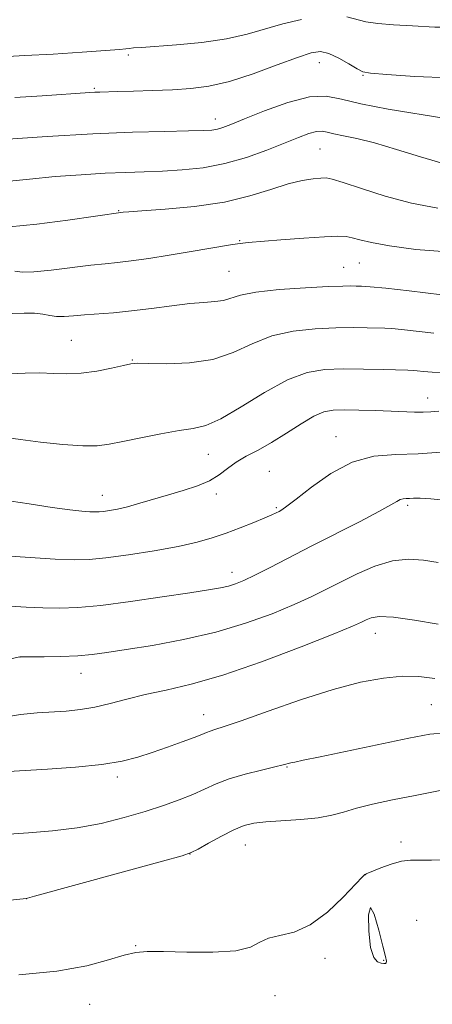
# Model space of a CAD drawing. Extents: x 2137300 to 2140200, y 357300 to 360200.
# Drawn here: x 2138692 to 2138776, y 358069 to 358270 of the extents above; entities that cross this region are included whole.
import ezdxf

# ---------------------------------------------------------------- set-up
doc = ezdxf.new("R2010")
doc.units = 0
doc.header["$MEASUREMENT"] = 0
for name, color, linetype, lineweight in [('DTM SPOT ELEVATION', 2, 'Continuous', 13), ('INDEX CONTOUR', 41, 'Continuous', 13), ('INTERMEDIATE CONTOUR', 44, 'Continuous', 0)]:
    doc.layers.add(name, color=color, linetype=linetype, lineweight=lineweight)

msp = doc.modelspace()

# ---------------------------------------------------------------- linework, layer by layer
at = {"layer": 'DTM SPOT ELEVATION'}
for p in [(2138713.98, 358262.91, 1017.69), (2138753.03, 358261.39, 1015.29), (2138761.94, 358258.74, 1015.89), (2138707.02, 358256.11, 1016.19), (2138731.73, 358249.86, 1014.59), (2138753.14, 358243.72, 1010.99), (2138712.03, 358231.09, 1010.09), (2138736.71, 358224.92, 1008.09), (2138761.19, 358220.36, 1007.09), (2138734.58, 358218.67, 1006.99), (2138757.98, 358219.48, 1006.89), (2138702.36, 358204.57, 1004.99), (2138714.83, 358200.55, 1004.09), (2138775.15, 358192.78, 1000.69), (2138756.44, 358184.86, 998.69), (2138730.35, 358181.23, 1001.19), (2138742.78, 358177.74, 998.29), (2138708.7, 358172.8, 1000.69), (2138731.98, 358173.12, 999.49), (2138744.26, 358170.28, 998.19), (2138771.07, 358170.77, 995.69), (2138735.19, 358157.06, 996.59), (2138764.44, 358144.59, 991.29), (2138691.87, 358139.72, 993.99), (2138704.34, 358136.39, 993.29), (2138775.88, 358130.01, 988.99), (2138729.37, 358127.98, 990.69), (2138746.42, 358117.22, 987.89), (2138711.77, 358115.22, 989.59), (2138769.72, 358101.91, 984.49), (2138726.58, 358099.44, 985.99), (2138737.86, 358101.29, 985.19), (2138762.48, 358095.25, 983.99), (2138693.15, 358090.29, 985.99), (2138772.92, 358085.9, 982.09), (2138715.5, 358080.68, 984.09), (2138754.16, 358078.08, 983.69), (2138766.19, 358077.71, 984.11), (2138743.95, 358070.43, 983.19), (2138706.09, 358068.69, 983.19)]:
    msp.add_point(p, dxfattribs=at)
at = {"layer": 'INDEX CONTOUR'}
for points in [[(2138689.685, 358227.761, 1010), (2138695.315, 358228.334, 1010), (2138701.603, 358229.155, 1010), (2138712.963, 358230.765, 1010), (2138714.057, 358230.851, 1010), (2138716.749, 358231.038, 1010), (2138721.518, 358231.38, 1010), (2138727.527, 358231.957, 1010), (2138733.61, 358232.851, 1010), (2138738.822, 358234.084, 1010), (2138743.104, 358235.418, 1010), (2138746.613, 358236.554, 1010), (2138749.482, 358237.265, 1010), (2138751.724, 358237.619, 1010), (2138753.325, 358237.76, 1010), (2138754.408, 358237.774, 1010), (2138755.647, 358237.528, 1010), (2138757.856, 358236.832, 1010), (2138761.603, 358235.59, 1010), (2138766.489, 358234.069, 1010), (2138771.872, 358232.631, 1010), (2138777.207, 358231.586, 1010)], [(2138688.199, 358171.881, 1000), (2138693.697, 358171.069, 1000), (2138698.448, 358170.331, 1000), (2138702, 358169.849, 1000), (2138704.467, 358169.592, 1000), (2138706.103, 358169.474, 1000), (2138707.175, 358169.426, 1000), (2138707.994, 358169.44, 1000), (2138708.883, 358169.527, 1000), (2138710.115, 358169.703, 1000), (2138711.759, 358170.01, 1000), (2138713.835, 358170.499, 1000), (2138716.338, 358171.197, 1000), (2138722.166, 358172.94, 1000), (2138725.211, 358173.838, 1000), (2138728.09, 358174.778, 1000), (2138730.583, 358175.832, 1000), (2138732.563, 358177.044, 1000), (2138734.263, 358178.34, 1000), (2138736.01, 358179.617, 1000), (2138738.074, 358180.823, 1000), (2138740.493, 358182.099, 1000), (2138743.253, 358183.638, 1000), (2138746.279, 358185.529, 1000), (2138749.279, 358187.461, 1000), (2138751.902, 358189.022, 1000), (2138753.951, 358189.91, 1000), (2138755.824, 358190.256, 1000), (2138758.071, 358190.301, 1000), (2138761.062, 358190.25, 1000), (2138764.441, 358190.161, 1000), (2138767.676, 358190.054, 1000), (2138772.481, 358189.882, 1000), (2138774.236, 358189.87, 1000), (2138775.783, 358189.932, 1000), (2138777.4, 358190.038, 1000)], [(2138689.467, 358116.33, 990), (2138697.448, 358116.807, 990), (2138703.193, 358117.221, 990), (2138708.591, 358117.763, 990), (2138712.73, 358118.436, 990), (2138715.942, 358119.249, 990), (2138718.871, 358120.21, 990), (2138721.977, 358121.298, 990), (2138724.985, 358122.381, 990), (2138727.434, 358123.295, 990), (2138729.01, 358123.923, 990), (2138729.969, 358124.326, 990), (2138730.712, 358124.607, 990), (2138731.692, 358124.907, 990), (2138733.568, 358125.499, 990), (2138737.054, 358126.692, 990), (2138742.547, 358128.65, 990), (2138749.189, 358130.968, 990), (2138755.807, 358133.094, 990), (2138761.457, 358134.589, 990), (2138766.12, 358135.456, 990), (2138770.005, 358135.805, 990), (2138773.364, 358135.743, 990), (2138776.606, 358135.352, 990)]]:
    msp.add_polyline3d(points, dxfattribs=at)
at = {"layer": 'INTERMEDIATE CONTOUR'}
for points in [[(2138758.627, 358270.764, 1018), (2138762.492, 358269.718, 1018), (2138764.989, 358269.353, 1018), (2138768.151, 358269.109, 1018), (2138772.035, 358268.879, 1018), (2138776.637, 358268.629, 1018), (2138781.709, 358268.622, 1018), (2138786.94, 358269.192, 1018), (2138792.014, 358270.533, 1018)], [(2138688.228, 358262.562, 1018), (2138692.853, 358262.805, 1018), (2138698.614, 358263.133, 1018), (2138704.527, 358263.5, 1018), (2138709.341, 358263.825, 1018), (2138712.158, 358264.047, 1018), (2138713.485, 358264.185, 1018), (2138714.182, 358264.279, 1018), (2138715.046, 358264.37, 1018), (2138716.644, 358264.497, 1018), (2138723.821, 358265.016, 1018), (2138728.98, 358265.501, 1018), (2138734.028, 358266.211, 1018), (2138738.274, 358267.167, 1018), (2138745.542, 358269.311, 1018), (2138749.351, 358270.203, 1018)], [(2138690.819, 358254.236, 1016), (2138696.409, 358254.59, 1016), (2138706.106, 358255.245, 1016), (2138707.163, 358255.302, 1016), (2138708.166, 358255.337, 1016), (2138711.775, 358255.433, 1016), (2138715.036, 358255.531, 1016), (2138718.957, 358255.667, 1016), (2138722.984, 358255.833, 1016), (2138726.728, 358256.064, 1016), (2138730.468, 358256.549, 1016), (2138734.645, 358257.52, 1016), (2138739.492, 358259.087, 1016), (2138744.4, 358260.89, 1016), (2138748.545, 358262.449, 1016), (2138751.36, 358263.372, 1016), (2138753.278, 358263.613, 1016), (2138754.987, 358263.213, 1016), (2138756.989, 358262.269, 1016), (2138759.044, 358261.104, 1016), (2138760.727, 358260.094, 1016), (2138761.891, 358259.513, 1016), (2138763.502, 358259.215, 1016), (2138766.799, 358258.951, 1016), (2138772.543, 358258.56, 1016), (2138779.56, 358258.245, 1016)], [(2138688.368, 358245.626, 1014), (2138697.421, 358246.235, 1014), (2138706.721, 358246.772, 1014), (2138714.866, 358247.112, 1014), (2138721.439, 358247.292, 1014), (2138726.265, 358247.387, 1014), (2138729.305, 358247.468, 1014), (2138731.065, 358247.582, 1014), (2138732.186, 358247.773, 1014), (2138733.293, 358248.105, 1014), (2138734.949, 358248.736, 1014), (2138737.7, 358249.85, 1014), (2138741.833, 358251.497, 1014), (2138746.603, 358253.202, 1014), (2138751.006, 358254.359, 1014), (2138754.391, 358254.528, 1014), (2138757.525, 358253.925, 1014), (2138761.525, 358252.929, 1014), (2138767.103, 358251.869, 1014), (2138778.873, 358249.945, 1014)], [(2138689.051, 358237.015, 1012), (2138693.821, 358237.553, 1012), (2138699.05, 358238.041, 1012), (2138704.329, 358238.441, 1012), (2138709.22, 358238.735, 1012), (2138713.425, 358238.917, 1012), (2138717.203, 358239.042, 1012), (2138720.957, 358239.179, 1012), (2138725.001, 358239.41, 1012), (2138729.299, 358239.868, 1012), (2138733.73, 358240.698, 1012), (2138738.146, 358241.973, 1012), (2138742.294, 358243.479, 1012), (2138748.734, 358246.078, 1012), (2138750.87, 358246.87, 1012), (2138752.424, 358247.29, 1012), (2138753.56, 358247.347, 1012), (2138754.611, 358247.144, 1012), (2138755.954, 358246.81, 1012), (2138757.918, 358246.422, 1012), (2138760.658, 358245.858, 1012), (2138764.284, 358244.945, 1012), (2138768.785, 358243.596, 1012), (2138773.667, 358242.074, 1012), (2138778.321, 358240.726, 1012)], [(2138690.822, 358218.701, 1008), (2138692.271, 358218.506, 1008), (2138694.65, 358218.558, 1008), (2138698.249, 358218.908, 1008), (2138706.291, 358219.896, 1008), (2138709.244, 358220.215, 1008), (2138711.752, 358220.464, 1008), (2138714.554, 358220.791, 1008), (2138718.176, 358221.304, 1008), (2138722.305, 358221.946, 1008), (2138726.412, 358222.621, 1008), (2138735.28, 358224.144, 1008), (2138736.856, 358224.373, 1008), (2138738.488, 358224.538, 1008), (2138745.149, 358225.082, 1008), (2138749.874, 358225.454, 1008), (2138754.049, 358225.749, 1008), (2138756.79, 358225.868, 1008), (2138758.465, 358225.799, 1008), (2138759.753, 358225.546, 1008), (2138761.308, 358225.12, 1008), (2138763.677, 358224.549, 1008), (2138767.379, 358223.862, 1008), (2138772.722, 358223.138, 1008), (2138779.159, 358222.648, 1008)], [(2138690.243, 358210.009, 1006), (2138692.728, 358210.127, 1006), (2138694.845, 358210.083, 1006), (2138696.528, 358209.872, 1006), (2138697.949, 358209.607, 1006), (2138699.337, 358209.426, 1006), (2138700.901, 358209.431, 1006), (2138702.76, 358209.576, 1006), (2138705.013, 358209.775, 1006), (2138710.954, 358210.207, 1006), (2138714.645, 358210.566, 1006), (2138718.732, 358211.081, 1006), (2138722.842, 358211.638, 1006), (2138726.525, 358212.081, 1006), (2138729.439, 358212.312, 1006), (2138731.67, 358212.459, 1006), (2138733.41, 358212.706, 1006), (2138736.915, 358213.804, 1006), (2138740.07, 358214.425, 1006), (2138744.806, 358214.929, 1006), (2138750.156, 358215.296, 1006), (2138754.814, 358215.529, 1006), (2138757.805, 358215.641, 1006), (2138759.481, 358215.67, 1006), (2138760.527, 358215.662, 1006), (2138761.621, 358215.64, 1006), (2138763.42, 358215.526, 1006), (2138766.572, 358215.217, 1006), (2138771.385, 358214.661, 1006), (2138781.407, 358213.449, 1006)], [(2138689.671, 358197.667, 1004), (2138692.935, 358197.854, 1004), (2138695.921, 358197.884, 1004), (2138698.702, 358197.785, 1004), (2138701.452, 358197.705, 1004), (2138704.369, 358197.827, 1004), (2138707.535, 358198.263, 1004), (2138710.568, 358198.864, 1004), (2138712.967, 358199.411, 1004), (2138714.48, 358199.736, 1004), (2138715.846, 358199.855, 1004), (2138718.052, 358199.831, 1004), (2138721.776, 358199.769, 1004), (2138726.458, 358199.939, 1004), (2138731.227, 358200.653, 1004), (2138735.434, 358202.084, 1004), (2138739.303, 358203.851, 1004), (2138743.276, 358205.435, 1004), (2138747.653, 358206.434, 1004), (2138752.156, 358206.926, 1004), (2138756.365, 358207.106, 1004), (2138759.927, 358207.148, 1004), (2138762.769, 358207.122, 1004), (2138766.376, 358207.04, 1004), (2138767.795, 358206.96, 1004), (2138769.803, 358206.766, 1004), (2138776.416, 358206.014, 1004)], [(2138686.828, 358184.909, 1002), (2138691.938, 358184.231, 1002), (2138696.05, 358183.734, 1002), (2138700.601, 358183.264, 1002), (2138704.673, 358182.971, 1002), (2138707.645, 358182.975, 1002), (2138710.08, 358183.277, 1002), (2138712.839, 358183.845, 1002), (2138716.511, 358184.621, 1002), (2138720.601, 358185.432, 1002), (2138724.344, 358186.076, 1002), (2138727.235, 358186.482, 1002), (2138729.822, 358187.089, 1002), (2138732.917, 358188.467, 1002), (2138737.074, 358190.945, 1002), (2138741.834, 358193.894, 1002), (2138746.482, 358196.444, 1002), (2138750.5, 358197.939, 1002), (2138754.155, 358198.556, 1002), (2138757.915, 358198.684, 1002), (2138762.05, 358198.655, 1002), (2138766.058, 358198.574, 1002), (2138771.13, 358198.439, 1002), (2138772.171, 358198.394, 1002), (2138773.034, 358198.315, 1002), (2138774.281, 358198.179, 1002), (2138776.035, 358198.022, 1002), (2138778.309, 358197.898, 1002)], [(2138687.825, 358160.499, 998), (2138699.053, 358159.799, 998), (2138702.896, 358159.635, 998), (2138705.965, 358159.701, 998), (2138709.414, 358160.042, 998), (2138714.047, 358160.672, 998), (2138719.28, 358161.496, 998), (2138724.177, 358162.388, 998), (2138728.045, 358163.255, 998), (2138731.141, 358164.138, 998), (2138733.963, 358165.11, 998), (2138736.864, 358166.202, 998), (2138739.62, 358167.291, 998), (2138741.863, 358168.214, 998), (2138743.335, 358168.85, 998), (2138744.215, 358169.261, 998), (2138744.791, 358169.553, 998), (2138745.376, 358169.88, 998), (2138746.397, 358170.59, 998), (2138748.302, 358172.077, 998), (2138751.392, 358174.532, 998), (2138755.359, 358177.325, 998), (2138759.745, 358179.622, 998), (2138764.181, 358180.816, 998), (2138768.649, 358181.214, 998), (2138773.223, 358181.352, 998), (2138777.871, 358181.65, 998)], [(2138689.847, 358150.124, 996), (2138693.104, 358149.953, 996), (2138696.541, 358149.794, 996), (2138699.904, 358149.737, 996), (2138703.644, 358149.879, 996), (2138708.39, 358150.317, 996), (2138714.46, 358151.096, 996), (2138720.924, 358152.032, 996), (2138726.54, 358152.889, 996), (2138730.384, 358153.491, 996), (2138732.793, 358153.908, 996), (2138734.425, 358154.274, 996), (2138735.885, 358154.725, 996), (2138737.574, 358155.413, 996), (2138739.843, 358156.494, 996), (2138742.963, 358158.08, 996), (2138751.475, 358162.481, 996), (2138761.328, 358167.512, 996), (2138765.201, 358169.532, 996), (2138767.596, 358170.856, 996), (2138768.857, 358171.597, 996), (2138769.55, 358171.958, 996), (2138770.149, 358172.119, 996), (2138770.773, 358172.175, 996), (2138771.454, 358172.202, 996), (2138772.283, 358172.245, 996), (2138773.595, 358172.243, 996), (2138775.787, 358172.104, 996), (2138779.089, 358171.75, 996)], [(2138688.708, 358139.082, 994), (2138691.847, 358139.772, 994), (2138696.774, 358139.818, 994), (2138700.222, 358139.888, 994), (2138703.651, 358140.023, 994), (2138706.599, 358140.258, 994), (2138709.626, 358140.648, 994), (2138713.551, 358141.254, 994), (2138718.929, 358142.133, 994), (2138725.274, 358143.316, 994), (2138731.834, 358144.83, 994), (2138737.953, 358146.659, 994), (2138743.353, 358148.616, 994), (2138747.847, 358150.473, 994), (2138751.373, 358152.072, 994), (2138754.356, 358153.538, 994), (2138757.344, 358155.067, 994), (2138760.743, 358156.758, 994), (2138764.386, 358158.334, 994), (2138767.968, 358159.42, 994), (2138771.254, 358159.756, 994), (2138774.313, 358159.539, 994), (2138777.289, 358159.079, 994)], [(2138687.909, 358127.322, 992), (2138691.962, 358127.967, 992), (2138695.353, 358128.317, 992), (2138701.279, 358128.701, 992), (2138704.183, 358128.983, 992), (2138707.162, 358129.464, 992), (2138710.3, 358130.207, 992), (2138713.692, 358131.116, 992), (2138717.438, 358132.053, 992), (2138721.693, 358132.968, 992), (2138726.841, 358134.165, 992), (2138733.322, 358136.037, 992), (2138741.23, 358138.785, 992), (2138749.283, 358141.843, 992), (2138755.852, 358144.452, 992), (2138759.76, 358146.053, 992), (2138761.641, 358146.872, 992), (2138762.581, 358147.335, 992), (2138763.574, 358147.757, 992), (2138765.249, 358148.026, 992), (2138768.142, 358147.92, 992), (2138772.49, 358147.31, 992), (2138777.323, 358146.441, 992)], [(2138688.625, 358103.454, 988), (2138693.554, 358103.762, 988), (2138698.524, 358104.153, 988), (2138703.501, 358104.773, 988), (2138708.422, 358105.719, 988), (2138713.126, 358106.892, 988), (2138717.427, 358108.143, 988), (2138721.18, 358109.35, 988), (2138724.403, 358110.504, 988), (2138727.154, 358111.626, 988), (2138729.546, 358112.73, 988), (2138731.903, 358113.804, 988), (2138734.602, 358114.832, 988), (2138737.85, 358115.79, 988), (2138741.172, 358116.622, 988), (2138743.921, 358117.267, 988), (2138745.633, 358117.685, 988), (2138747.188, 358118.094, 988), (2138747.986, 358118.264, 988), (2138749.711, 358118.611, 988), (2138753.165, 358119.322, 988), (2138771.285, 358123.119, 988), (2138775.558, 358123.937, 988), (2138778.914, 358124.208, 988)], [(2138688.595, 358089.89, 986), (2138693.101, 358090.353, 986), (2138693.35, 358090.413, 986), (2138694.818, 358090.808, 986), (2138720.991, 358097.966, 986), (2138724.972, 358099.075, 986), (2138726.857, 358099.721, 986), (2138728.249, 358100.451, 986), (2138730.382, 358101.659, 986), (2138733.024, 358103.109, 986), (2138735.575, 358104.409, 986), (2138737.637, 358105.261, 986), (2138739.609, 358105.739, 986), (2138742.087, 358106.012, 986), (2138749.248, 358106.483, 986), (2138752.769, 358106.845, 986), (2138755.546, 358107.369, 986), (2138757.954, 358108.032, 986), (2138760.58, 358108.792, 986), (2138763.898, 358109.614, 986), (2138767.933, 358110.496, 986), (2138772.597, 358111.441, 986), (2138777.711, 358112.422, 986)], [(2138691.583, 358074.702, 984), (2138699.358, 358075.492, 984), (2138705.48, 358076.59, 984), (2138709.961, 358077.772, 984), (2138713.155, 358078.753, 984), (2138715.509, 358079.317, 984), (2138717.86, 358079.52, 984), (2138721.144, 358079.487, 984), (2138725.923, 358079.358, 984), (2138731.279, 358079.337, 984), (2138735.921, 358079.645, 984), (2138738.93, 358080.409, 984), (2138740.853, 358081.385, 984), (2138742.608, 358082.235, 984), (2138744.933, 358082.783, 984), (2138747.838, 358083.484, 984), (2138751.154, 358084.956, 984), (2138754.657, 358087.557, 984), (2138757.901, 358090.623, 984), (2138761.771, 358094.69, 984), (2138762.315, 358095.231, 984), (2138762.442, 358095.318, 984), (2138762.549, 358095.355, 984), (2138765.56, 358096.602, 984), (2138767.665, 358097.379, 984), (2138769.792, 358097.979, 984), (2138771.669, 358098.215, 984), (2138773.574, 358098.209, 984), (2138775.922, 358098.163, 984), (2138778.976, 358098.266, 984)], [(2138765.991, 358080.567, 984), (2138765.158, 358083.886, 984), (2138764.222, 358087.106, 984), (2138763.459, 358088.519, 984), (2138763.087, 358086.994, 984), (2138763.112, 358083.688, 984), (2138763.482, 358080.334, 984), (2138764.127, 358078.289, 984), (2138764.897, 358077.397, 984), (2138765.624, 358077.127, 984), (2138766.169, 358077.038, 984), (2138766.521, 358077.053, 984), (2138766.702, 358077.184, 984), (2138766.717, 358077.525, 984), (2138766.505, 358078.489, 984), (2138765.991, 358080.567, 984)]]:
    msp.add_polyline3d(points, dxfattribs=at)

doc.saveas('drawing.dxf')
